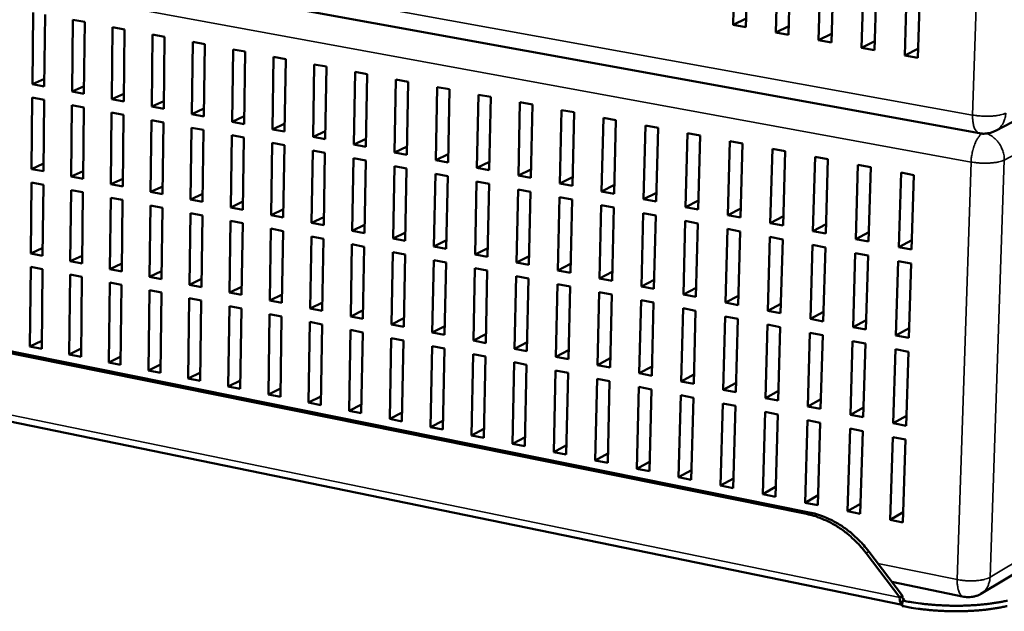
# Model space of a CAD drawing. Units: millimetres. Extents: x 65 to 5840, y 100 to 4100.
# Drawn here: x 4862 to 5179, y 2984 to 3174 of the extents above; entities that cross this region are included whole.
import ezdxf

# ---------------------------------------------------------------- set-up
doc = ezdxf.new("R2010")
doc.units = ezdxf.units.MM
doc.header["$LTSCALE"] = 20
doc.layers.add('Visible (ISO)', color=7, linetype='Continuous', lineweight=50)
doc.layers.add('Visible Narrow (ISO)', color=7, linetype='Continuous', lineweight=35)

msp = doc.modelspace()

# ---------------------------------------------------------------- linework, layer by layer
at = {"layer": 'Visible (ISO)'}
for p, q in [((5176.35, 3138.62), (5476.34, 3295.57)), ((4549.79, 3251.04), (5171.28, 3137.85)), ((5091.9, 3172.78), (5092.63, 3199.88)), ((5096.75, 3199.16), (5096.01, 3172.05)), ((5105.63, 3170.32), (5106.39, 3197.47)), ((5110.53, 3196.75), (5109.76, 3169.58)), ((5119.41, 3167.86), (5120.21, 3195.05)), ((5124.36, 3194.33), (5123.56, 3167.11)), ((5133.26, 3165.38), (5134.08, 3192.63)), ((5138.26, 3191.9), (5137.42, 3164.63)), ((5147.16, 3162.89), (5148.02, 3190.19)), ((5152.21, 3189.46), (5151.34, 3162.14)), ((4866.36, 3153.66), (4866.58, 3176.78)), ((4870.41, 3176.07), (4870.18, 3152.94)), ((4879.11, 3151.26), (4879.35, 3174.42)), ((4879.35, 3174.42), (4883.19, 3173.71)), ((4883.19, 3173.71), (4882.94, 3150.54)), ((5091.9, 3172.78), (5096.08, 3174.81)), ((4891.91, 3148.85), (4892.17, 3172.05)), ((4892.17, 3172.05), (4896.03, 3171.33)), ((4896.03, 3171.33), (4895.76, 3148.12)), ((5096.01, 3172.05), (5091.9, 3172.78)), ((5105.63, 3170.32), (5109.84, 3172.38)), ((5109.76, 3169.58), (5105.63, 3170.32)), ((5119.41, 3167.86), (5123.64, 3169.94)), ((4904.76, 3146.43), (4905.05, 3169.67)), ((4905.05, 3169.67), (4908.92, 3168.95)), ((4908.92, 3168.95), (4908.62, 3145.7)), ((4917.66, 3144), (4917.97, 3167.28)), ((4917.97, 3167.28), (4921.86, 3166.56)), ((4921.86, 3166.56), (4921.54, 3143.27)), ((5123.56, 3167.11), (5119.41, 3167.86)), ((5133.26, 3165.38), (5137.51, 3167.49)), ((4930.61, 3141.56), (4930.95, 3164.88)), ((4930.95, 3164.88), (4934.85, 3164.16)), ((4934.85, 3164.16), (4934.51, 3140.82)), ((5137.42, 3164.63), (5133.26, 3165.38)), ((5147.16, 3162.89), (5151.44, 3165.04)), ((4943.62, 3139.11), (4943.98, 3162.48)), ((4943.98, 3162.48), (4947.9, 3161.75)), ((4947.9, 3161.75), (4947.53, 3138.37)), ((5151.34, 3162.14), (5147.16, 3162.89)), ((4956.68, 3136.65), (4957.06, 3160.06)), ((4957.06, 3160.06), (4961, 3159.33)), ((4961, 3159.33), (4960.61, 3135.91)), ((4969.79, 3134.18), (4970.2, 3157.63)), ((4970.2, 3157.63), (4974.15, 3156.9)), ((4866.36, 3153.66), (4870.2, 3155.36)), ((4974.15, 3156.9), (4973.73, 3133.44)), ((4982.96, 3131.7), (4983.39, 3155.2)), ((4983.39, 3155.2), (4987.36, 3154.46)), ((4987.36, 3154.46), (4986.92, 3130.95)), ((4870.18, 3152.94), (4866.36, 3153.66)), ((4879.11, 3151.26), (4882.97, 3152.98)), ((4882.94, 3150.54), (4879.11, 3151.26)), ((4996.18, 3129.21), (4996.64, 3152.75)), ((4996.64, 3152.75), (5000.62, 3152.01)), ((5000.62, 3152.01), (5000.15, 3128.46)), ((4866.1, 3126.32), (4866.32, 3149.34)), ((4866.32, 3149.34), (4870.14, 3148.62)), ((4870.14, 3148.62), (4869.92, 3125.59)), ((4891.91, 3148.85), (4895.79, 3150.59)), ((4895.76, 3148.12), (4891.91, 3148.85)), ((4904.76, 3146.43), (4908.65, 3148.2)), ((5009.45, 3126.71), (5009.94, 3150.29)), ((5009.94, 3150.29), (5013.94, 3149.55)), ((5013.94, 3149.55), (5013.44, 3125.96)), ((5022.78, 3124.2), (5023.29, 3147.83)), ((5023.29, 3147.83), (5027.31, 3147.08)), ((4878.82, 3123.87), (4879.06, 3146.93)), ((4879.06, 3146.93), (4882.9, 3146.2)), ((4882.9, 3146.2), (4882.65, 3123.13)), ((4891.59, 3121.41), (4891.86, 3144.51)), ((4891.86, 3144.51), (4895.71, 3143.78)), ((4908.62, 3145.7), (4904.76, 3146.43)), ((4917.66, 3144), (4921.58, 3145.79)), ((5027.31, 3147.08), (5026.79, 3123.44)), ((5036.16, 3121.68), (5036.7, 3145.35)), ((5036.7, 3145.35), (5040.73, 3144.6)), ((5040.73, 3144.6), (5040.18, 3120.92)), ((4895.71, 3143.78), (4895.44, 3120.67)), ((4904.42, 3118.94), (4904.7, 3142.08)), ((4904.7, 3142.08), (4908.57, 3141.35)), ((4908.57, 3141.35), (4908.27, 3118.2)), ((4921.54, 3143.27), (4917.66, 3144)), ((4930.61, 3141.56), (4934.55, 3143.37)), ((4934.51, 3140.82), (4930.61, 3141.56)), ((5049.6, 3119.14), (5050.16, 3142.86)), ((5050.16, 3142.86), (5054.21, 3142.11)), ((5054.21, 3142.11), (5053.64, 3118.38)), ((4917.29, 3116.46), (4917.6, 3139.64)), ((4917.6, 3139.64), (4921.48, 3138.91)), ((4921.48, 3138.91), (4921.16, 3115.71)), ((4943.62, 3139.11), (4947.57, 3140.95)), ((4947.53, 3138.37), (4943.62, 3139.11)), ((4956.68, 3136.65), (4960.65, 3138.51)), ((5063.09, 3116.6), (5063.68, 3140.36)), ((5063.68, 3140.36), (5067.75, 3139.61)), ((5067.75, 3139.61), (5067.15, 3115.84)), ((4930.21, 3113.97), (4930.55, 3137.19)), ((4930.55, 3137.19), (4934.45, 3136.46)), ((4934.45, 3136.46), (4934.1, 3113.22)), ((4960.61, 3135.91), (4956.68, 3136.65)), ((4969.79, 3134.18), (4973.78, 3136.07)), ((5076.64, 3114.05), (5077.25, 3137.86)), ((5077.25, 3137.86), (5081.34, 3137.1)), ((5081.34, 3137.1), (5080.71, 3113.28)), ((5090.24, 3111.49), (5090.89, 3135.34)), ((5090.89, 3135.34), (5094.99, 3134.58)), ((4943.19, 3111.47), (4943.55, 3134.74)), ((4943.55, 3134.74), (4947.46, 3134)), ((4947.46, 3134), (4947.1, 3110.72)), ((4956.22, 3108.96), (4956.61, 3132.27)), ((4956.61, 3132.27), (4960.53, 3131.53)), ((4973.73, 3133.44), (4969.79, 3134.18)), ((4982.96, 3131.7), (4986.97, 3133.61)), ((4986.92, 3130.95), (4982.96, 3131.7)), ((5094.99, 3134.58), (5094.33, 3110.72)), ((5103.9, 3108.91), (5104.57, 3132.81)), ((5104.57, 3132.81), (5108.69, 3132.05)), ((5108.69, 3132.05), (5108.01, 3108.14)), ((4960.53, 3131.53), (4960.14, 3108.2)), ((4969.3, 3106.44), (4969.71, 3129.79)), ((4969.71, 3129.79), (4973.66, 3129.04)), ((4973.66, 3129.04), (4973.24, 3105.68)), ((4996.18, 3129.21), (5000.21, 3131.15)), ((5000.15, 3128.46), (4996.18, 3129.21)), ((5009.45, 3126.71), (5013.5, 3128.68)), ((5117.62, 3106.33), (5118.32, 3130.27)), ((5118.32, 3130.27), (5122.45, 3129.51)), ((5122.45, 3129.51), (5121.75, 3105.55)), ((4866.1, 3126.32), (4869.94, 3128.07)), ((4869.92, 3125.59), (4866.1, 3126.32)), ((4878.82, 3123.87), (4882.68, 3125.64)), ((4982.44, 3103.91), (4982.87, 3127.3)), ((4982.87, 3127.3), (4986.83, 3126.55)), ((4986.83, 3126.55), (4986.39, 3103.15)), ((5013.44, 3125.96), (5009.45, 3126.71)), ((5022.78, 3124.2), (5026.85, 3126.19)), ((5131.4, 3103.74), (5132.12, 3127.72)), ((5132.12, 3127.72), (5136.27, 3126.95)), ((5136.27, 3126.95), (5135.54, 3102.96)), ((4580.26, 3123.43), (5115.56, 3015.18)), ((4581.31, 3123.85), (5116.45, 3015.69)), ((4882.65, 3123.13), (4878.82, 3123.87)), ((4891.59, 3121.41), (4895.47, 3123.2)), ((4995.63, 3101.37), (4996.09, 3124.8)), ((4996.09, 3124.8), (5000.06, 3124.05)), ((5000.06, 3124.05), (4999.6, 3100.6)), ((5008.87, 3098.81), (5009.36, 3122.3)), ((5009.36, 3122.3), (5013.35, 3121.54)), ((5026.79, 3123.44), (5022.78, 3124.2)), ((5036.16, 3121.68), (5040.25, 3123.7)), ((5145.23, 3101.13), (5145.98, 3125.16)), ((5145.98, 3125.16), (5150.15, 3124.39)), ((5150.15, 3124.39), (5149.39, 3100.35)), ((4865.85, 3099.1), (4866.06, 3122.02)), ((4866.06, 3122.02), (4869.87, 3121.28)), ((4869.87, 3121.28), (4869.65, 3098.35)), ((4878.54, 3096.6), (4878.78, 3119.56)), ((4878.78, 3119.56), (4882.6, 3118.82)), ((4895.44, 3120.67), (4891.59, 3121.41)), ((4904.42, 3118.94), (4908.31, 3120.75)), ((5013.35, 3121.54), (5012.86, 3098.05)), ((5022.17, 3096.25), (5022.68, 3119.78)), ((5022.68, 3119.78), (5026.69, 3119.02)), ((5026.69, 3119.02), (5026.17, 3095.48)), ((5040.18, 3120.92), (5036.16, 3121.68)), ((5049.6, 3119.14), (5053.71, 3121.2)), ((5053.64, 3118.38), (5049.6, 3119.14)), ((4882.6, 3118.82), (4882.36, 3095.85)), ((4891.28, 3094.09), (4891.55, 3117.09)), ((4891.55, 3117.09), (4895.39, 3116.35)), ((4895.39, 3116.35), (4895.12, 3093.33)), ((4908.27, 3118.2), (4904.42, 3118.94)), ((4917.29, 3116.46), (4921.2, 3118.3)), ((4921.16, 3115.71), (4917.29, 3116.46)), ((4930.21, 3113.97), (4934.14, 3115.83)), ((5035.52, 3093.68), (5036.06, 3117.25)), ((5036.06, 3117.25), (5040.08, 3116.49)), ((5040.08, 3116.49), (5039.54, 3092.9)), ((5063.09, 3116.6), (5067.22, 3118.69)), ((5067.15, 3115.84), (5063.09, 3116.6)), ((5076.64, 3114.05), (5080.79, 3116.16)), ((4904.08, 3091.57), (4904.36, 3114.61)), ((4904.36, 3114.61), (4908.22, 3113.87)), ((4908.22, 3113.87), (4907.92, 3090.81)), ((4934.1, 3113.22), (4930.21, 3113.97)), ((4943.19, 3111.47), (4947.14, 3113.36)), ((5048.93, 3091.1), (5049.49, 3114.71)), ((5049.49, 3114.71), (5053.53, 3113.94)), ((5053.53, 3113.94), (5052.96, 3090.32)), ((5080.71, 3113.28), (5076.64, 3114.05)), ((5090.24, 3111.49), (5094.41, 3113.63)), ((4916.92, 3089.04), (4917.23, 3112.12)), ((4917.23, 3112.12), (4921.1, 3111.37)), ((4921.1, 3111.37), (4920.78, 3088.28)), ((4929.82, 3086.5), (4930.15, 3109.62)), ((4930.15, 3109.62), (4934.04, 3108.87)), ((4947.1, 3110.72), (4943.19, 3111.47)), ((4956.22, 3108.96), (4960.19, 3110.87)), ((5062.39, 3088.5), (5062.98, 3112.16)), ((5062.98, 3112.16), (5067.04, 3111.39)), ((5067.04, 3111.39), (5066.44, 3087.72)), ((5075.91, 3085.9), (5076.52, 3109.6)), ((5076.52, 3109.6), (5080.6, 3108.83)), ((5094.33, 3110.72), (5090.24, 3111.49)), ((5103.9, 3108.91), (5108.1, 3111.09)), ((5146.35, 2985.86), (4556.15, 3107.26)), ((4934.04, 3108.87), (4933.7, 3085.74)), ((4942.77, 3083.95), (4943.12, 3107.12)), ((4943.12, 3107.12), (4947.03, 3106.36)), ((4947.03, 3106.36), (4946.66, 3083.18)), ((4960.14, 3108.2), (4956.22, 3108.96)), ((4969.3, 3106.44), (4973.29, 3108.38)), ((4973.24, 3105.68), (4969.3, 3106.44)), ((5080.6, 3108.83), (5079.97, 3085.11)), ((5089.48, 3083.28), (5090.12, 3107.03)), ((5090.12, 3107.03), (5094.21, 3106.25)), ((5108.01, 3108.14), (5103.9, 3108.91)), ((5117.62, 3106.33), (5121.84, 3108.54)), ((5121.75, 3105.55), (5117.62, 3106.33)), ((4955.77, 3081.39), (4956.15, 3104.6)), ((4956.15, 3104.6), (4960.07, 3103.84)), ((4960.07, 3103.84), (4959.68, 3080.62)), ((4982.44, 3103.91), (4986.44, 3105.87)), ((4986.39, 3103.15), (4982.44, 3103.91)), ((4995.63, 3101.37), (4999.65, 3103.36)), ((5094.21, 3106.25), (5093.56, 3082.5)), ((5103.11, 3080.66), (5103.78, 3104.44)), ((5103.78, 3104.44), (5107.89, 3103.67)), ((5107.89, 3103.67), (5107.21, 3079.87)), ((5131.4, 3103.74), (5135.63, 3105.98)), ((5135.54, 3102.96), (5131.4, 3103.74)), ((5145.23, 3101.13), (5149.49, 3103.4)), ((4865.85, 3099.1), (4869.68, 3100.89)), ((4968.82, 3078.82), (4969.23, 3102.07)), ((4969.23, 3102.07), (4973.16, 3101.31)), ((4973.16, 3101.31), (4972.75, 3078.04)), ((4999.6, 3100.6), (4995.63, 3101.37)), ((5008.87, 3098.81), (5012.92, 3100.83)), ((5116.8, 3078.02), (5117.49, 3101.85)), ((5117.49, 3101.85), (5121.62, 3101.07)), ((5121.62, 3101.07), (5120.91, 3077.23)), ((5149.39, 3100.35), (5145.23, 3101.13)), ((4869.65, 3098.35), (4865.85, 3099.1)), ((4878.54, 3096.6), (4882.39, 3098.41)), ((4981.93, 3076.24), (4982.36, 3099.53)), ((4982.36, 3099.53), (4986.31, 3098.77)), ((4986.31, 3098.77), (4985.87, 3075.46)), ((4995.09, 3073.64), (4995.54, 3096.98)), ((4995.54, 3096.98), (4999.51, 3096.21)), ((5012.86, 3098.05), (5008.87, 3098.81)), ((5022.17, 3096.25), (5026.23, 3098.3)), ((5130.54, 3075.37), (5131.26, 3099.25)), ((5131.26, 3099.25), (5135.4, 3098.47)), ((5135.4, 3098.47), (5134.67, 3074.57)), ((4865.57, 3069.14), (4865.81, 3094.81)), ((4865.81, 3094.81), (4869.61, 3094.06)), ((4869.61, 3094.06), (4869.36, 3068.38)), ((4882.36, 3095.85), (4878.54, 3096.6)), ((4891.28, 3094.09), (4895.15, 3095.92)), ((4895.12, 3093.33), (4891.28, 3094.09)), ((4999.51, 3096.21), (4999.05, 3072.86)), ((5008.3, 3071.04), (5008.78, 3094.42)), ((5008.78, 3094.42), (5012.76, 3093.65)), ((5012.76, 3093.65), (5012.27, 3070.26)), ((5026.17, 3095.48), (5022.17, 3096.25)), ((5035.52, 3093.68), (5039.6, 3095.76)), ((5039.54, 3092.9), (5035.52, 3093.68)), ((5144.34, 3072.71), (5145.09, 3096.63)), ((5145.09, 3096.63), (5149.25, 3095.85)), ((5149.25, 3095.85), (5148.49, 3071.91)), ((4878.23, 3066.59), (4878.5, 3092.3)), ((4878.5, 3092.3), (4882.31, 3091.55)), ((4882.31, 3091.55), (4882.04, 3065.82)), ((4904.08, 3091.57), (4907.96, 3093.43)), ((4907.92, 3090.81), (4904.08, 3091.57)), ((4916.92, 3089.04), (4920.82, 3090.92)), ((5021.57, 3068.43), (5022.08, 3091.85)), ((5022.08, 3091.85), (5026.07, 3091.08)), ((5026.07, 3091.08), (5025.56, 3067.64)), ((5048.93, 3091.1), (5053.03, 3093.2)), ((5052.96, 3090.32), (5048.93, 3091.1)), ((5062.39, 3088.5), (5066.51, 3090.64)), ((4890.94, 3064.03), (4891.23, 3089.79)), ((4891.23, 3089.79), (4895.06, 3089.03)), ((4895.06, 3089.03), (4894.76, 3063.26)), ((4920.78, 3088.28), (4916.92, 3089.04)), ((4929.82, 3086.5), (4933.74, 3088.41)), ((5034.89, 3065.8), (5035.42, 3089.27)), ((5035.42, 3089.27), (5039.44, 3088.49)), ((5039.44, 3088.49), (5038.9, 3065.01)), ((5066.44, 3087.72), (5062.39, 3088.5)), ((5075.91, 3085.9), (5080.05, 3088.07)), ((4903.7, 3061.45), (4904.02, 3087.26)), ((4904.02, 3087.26), (4907.87, 3086.5)), ((4907.87, 3086.5), (4907.54, 3060.68)), ((4916.52, 3058.87), (4916.86, 3084.72)), ((4916.86, 3084.72), (4920.73, 3083.96)), ((4933.7, 3085.74), (4929.82, 3086.5)), ((4942.77, 3083.95), (4946.7, 3085.88)), ((5048.26, 3063.17), (5048.82, 3086.68)), ((5048.82, 3086.68), (5052.86, 3085.9)), ((5052.86, 3085.9), (5052.29, 3062.38)), ((5079.97, 3085.11), (5075.91, 3085.9)), ((5089.48, 3083.28), (5093.65, 3085.48)), ((4920.73, 3083.96), (4920.37, 3058.09)), ((4929.38, 3056.27), (4929.76, 3082.17)), ((4929.76, 3082.17), (4933.63, 3081.41)), ((4933.63, 3081.41), (4933.25, 3055.49)), ((4946.66, 3083.18), (4942.77, 3083.95)), ((4955.77, 3081.39), (4959.72, 3083.35)), ((4959.68, 3080.62), (4955.77, 3081.39)), ((5061.7, 3060.52), (5062.28, 3084.08)), ((5062.28, 3084.08), (5066.33, 3083.29)), ((5066.33, 3083.29), (5065.74, 3059.73)), ((5075.18, 3057.87), (5075.79, 3081.46)), ((5075.79, 3081.46), (5079.86, 3080.68)), ((5093.56, 3082.5), (5089.48, 3083.28)), ((5103.11, 3080.66), (5107.3, 3082.89)), ((4942.3, 3053.67), (4942.7, 3079.61)), ((4942.7, 3079.61), (4946.59, 3078.84)), ((4946.59, 3078.84), (4946.18, 3052.89)), ((4968.82, 3078.82), (4972.8, 3080.8)), ((4972.75, 3078.04), (4968.82, 3078.82)), ((4981.93, 3076.24), (4985.92, 3078.25)), ((5079.86, 3080.68), (5079.24, 3057.07)), ((5088.72, 3055.2), (5089.36, 3078.84)), ((5089.36, 3078.84), (5093.44, 3078.05)), ((5093.44, 3078.05), (5092.8, 3054.4)), ((5107.21, 3079.87), (5103.11, 3080.66)), ((5116.8, 3078.02), (5121, 3080.28)), ((5120.91, 3077.23), (5116.8, 3078.02)), ((4955.27, 3051.05), (4955.7, 3077.05)), ((4955.7, 3077.05), (4959.6, 3076.27)), ((4959.6, 3076.27), (4959.17, 3050.27)), ((4985.87, 3075.46), (4981.93, 3076.24)), ((4995.09, 3073.64), (4999.1, 3075.69)), ((5102.32, 3052.52), (5102.99, 3076.21)), ((5102.99, 3076.21), (5107.08, 3075.41)), ((5107.08, 3075.41), (5106.41, 3051.72)), ((5130.54, 3075.37), (5134.77, 3077.67)), ((5134.67, 3074.57), (5130.54, 3075.37)), ((5144.34, 3072.71), (5148.59, 3075.04)), ((4968.29, 3048.43), (4968.74, 3074.47)), ((4968.74, 3074.47), (4972.67, 3073.69)), ((4972.67, 3073.69), (4972.21, 3047.64)), ((4981.36, 3045.79), (4981.85, 3071.88)), ((4981.85, 3071.88), (4985.79, 3071.1)), ((4999.05, 3072.86), (4995.09, 3073.64)), ((5008.3, 3071.04), (5012.33, 3073.11)), ((5115.98, 3049.83), (5116.67, 3073.56)), ((5116.67, 3073.56), (5120.78, 3072.76)), ((5120.78, 3072.76), (5120.08, 3049.02)), ((5148.49, 3071.91), (5144.34, 3072.71)), ((4865.57, 3069.14), (4869.38, 3070.98)), ((4869.36, 3068.38), (4865.57, 3069.14)), ((4878.23, 3066.59), (4882.06, 3068.45)), ((4985.79, 3071.1), (4985.29, 3045)), ((4994.49, 3043.14), (4995, 3069.28)), ((4995, 3069.28), (4998.96, 3068.5)), ((4998.96, 3068.5), (4998.44, 3042.35)), ((5012.27, 3070.26), (5008.3, 3071.04)), ((5021.57, 3068.43), (5025.62, 3070.53)), ((5025.56, 3067.64), (5021.57, 3068.43)), ((5129.69, 3047.13), (5130.4, 3070.9)), ((5130.4, 3070.9), (5134.54, 3070.1)), ((5134.54, 3070.1), (5133.81, 3046.32)), ((4882.04, 3065.82), (4878.23, 3066.59)), ((4890.94, 3064.03), (4894.79, 3065.91)), ((5007.67, 3040.48), (5008.21, 3066.67)), ((5008.21, 3066.67), (5012.18, 3065.88)), ((5012.18, 3065.88), (5011.63, 3039.69)), ((5034.89, 3065.8), (5038.96, 3067.93)), ((5038.9, 3065.01), (5034.89, 3065.8)), ((5048.26, 3063.17), (5052.36, 3065.33)), ((5143.45, 3044.42), (5144.2, 3068.24)), ((5144.2, 3068.24), (5148.35, 3067.43)), ((5148.35, 3067.43), (5147.59, 3043.6)), ((4894.76, 3063.26), (4890.94, 3064.03)), ((4903.7, 3061.45), (4907.57, 3063.36)), ((5020.9, 3037.82), (5021.47, 3064.05)), ((5021.47, 3064.05), (5025.46, 3063.26)), ((5025.46, 3063.26), (5024.88, 3037.01)), ((5052.29, 3062.38), (5048.26, 3063.17)), ((5061.7, 3060.52), (5065.81, 3062.71)), ((4907.54, 3060.68), (4903.7, 3061.45)), ((4916.52, 3058.87), (4920.41, 3060.8)), ((4920.37, 3058.09), (4916.52, 3058.87)), ((5034.19, 3035.14), (5034.79, 3061.41)), ((5034.79, 3061.41), (5038.79, 3060.62)), ((5038.79, 3060.62), (5038.19, 3034.33)), ((5047.53, 3032.44), (5048.16, 3058.77)), ((5048.16, 3058.77), (5052.18, 3057.98)), ((5065.74, 3059.73), (5061.7, 3060.52)), ((5075.18, 3057.87), (5079.32, 3060.09)), ((4929.38, 3056.27), (4933.29, 3058.23)), ((4933.25, 3055.49), (4929.38, 3056.27)), ((4942.3, 3053.67), (4946.23, 3055.66)), ((5052.18, 3057.98), (5051.55, 3031.64)), ((5060.93, 3029.74), (5061.59, 3056.12)), ((5061.59, 3056.12), (5065.62, 3055.32)), ((5079.24, 3057.07), (5075.18, 3057.87)), ((5088.72, 3055.2), (5092.88, 3057.45)), ((4946.18, 3052.89), (4942.3, 3053.67)), ((4955.27, 3051.05), (4959.21, 3053.07)), ((5065.62, 3055.32), (5064.96, 3028.93)), ((5074.38, 3027.03), (5075.07, 3053.45)), ((5075.07, 3053.45), (5079.12, 3052.65)), ((5079.12, 3052.65), (5078.43, 3026.21)), ((5092.8, 3054.4), (5088.72, 3055.2)), ((5102.32, 3052.52), (5106.5, 3054.81)), ((5106.41, 3051.72), (5102.32, 3052.52)), ((4959.17, 3050.27), (4955.27, 3051.05)), ((4968.29, 3048.43), (4972.26, 3050.47)), ((5087.89, 3024.31), (5088.6, 3050.78)), ((5088.6, 3050.78), (5092.68, 3049.97)), ((5092.68, 3049.97), (5091.95, 3023.49)), ((5115.98, 3049.83), (5120.17, 3052.15)), ((5120.08, 3049.02), (5115.98, 3049.83)), ((5129.69, 3047.13), (5133.91, 3049.49)), ((4972.21, 3047.64), (4968.29, 3048.43)), ((4981.36, 3045.79), (4985.35, 3047.86)), ((5101.45, 3021.57), (5102.2, 3048.09)), ((5102.2, 3048.09), (5106.29, 3047.28)), ((5106.29, 3047.28), (5105.53, 3020.75)), ((5133.81, 3046.32), (5129.69, 3047.13)), ((5143.45, 3044.42), (5147.7, 3046.81)), ((4985.29, 3045), (4981.36, 3045.79)), ((4994.49, 3043.14), (4998.5, 3045.24)), ((4998.44, 3042.35), (4994.49, 3043.14)), ((5115.07, 3018.82), (5115.85, 3045.39)), ((5115.85, 3045.39), (5119.95, 3044.58)), ((5119.95, 3044.58), (5119.17, 3018)), ((5147.59, 3043.6), (5143.45, 3044.42)), ((5007.67, 3040.48), (5011.7, 3042.61)), ((5011.63, 3039.69), (5007.67, 3040.48)), ((5020.9, 3037.82), (5024.95, 3039.97)), ((5128.75, 3016.07), (5129.55, 3042.68)), ((5129.55, 3042.68), (5133.67, 3041.87)), ((5133.67, 3041.87), (5132.86, 3015.24)), ((5142.48, 3013.3), (5143.31, 3039.96)), ((5143.31, 3039.96), (5147.45, 3039.15)), ((5024.88, 3037.01), (5020.9, 3037.82)), ((5034.19, 3035.14), (5038.26, 3037.32)), ((5147.45, 3039.15), (5146.61, 3012.46)), ((5038.19, 3034.33), (5034.19, 3035.14)), ((5047.53, 3032.44), (5051.62, 3034.66)), ((5051.55, 3031.64), (5047.53, 3032.44)), ((5060.93, 3029.74), (5065.04, 3031.99)), ((5064.96, 3028.93), (5060.93, 3029.74)), ((5074.38, 3027.03), (5078.51, 3029.31)), ((5078.43, 3026.21), (5074.38, 3027.03)), ((5087.89, 3024.31), (5092.04, 3026.62)), ((5091.95, 3023.49), (5087.89, 3024.31)), ((5101.45, 3021.57), (5105.62, 3023.92)), ((5105.53, 3020.75), (5101.45, 3021.57)), ((5115.07, 3018.82), (5119.26, 3021.21)), ((5119.17, 3018), (5115.07, 3018.82)), ((5128.75, 3016.07), (5132.96, 3018.48)), ((5132.86, 3015.24), (5128.75, 3016.07)), ((5142.48, 3013.3), (5146.71, 3015.75)), ((5146.61, 3012.46), (5142.48, 3013.3)), ((5134.71, 3002.58), (5145.55, 2988.25)), ((5146.43, 2988.77), (5135.59, 3003.1)), ((5171.72, 2989.48), (5192.62, 3002.04)), ((5143.04, 2993.26), (5166.15, 2988.53)), ((5145.55, 2988.25), (5146.43, 2988.77)), ((5146.4, 2987.29), (5146.34, 2985.52)), ((5147.14, 2987.73), (5146.4, 2987.29)), ((5147.11, 2987.73), (5147.12, 2987.73)), ((5147.12, 2987.73), (5147.12, 2987.72)), ((5147.12, 2987.73), (5147.14, 2987.73))]:
    msp.add_line(p, q, dxfattribs=at)
at = {"layer": 'Visible (ISO)', "flags": 128}
for points in [[(5176.35, 3138.62, -0.027601), (5175.36, 3138.17, -0.045352), (5174.73, 3137.99, -0.009871), (5173.87, 3137.84, -0.009869), (5173.01, 3137.73, -0.045339), (5172.35, 3137.71, -0.027597), (5171.28, 3137.85)], [(5115.56, 3015.18, -0.01607), (5117.87, 3014.63, -0.028883), (5119.12, 3014.2, -0.00366), (5121.98, 3013.03, -0.016038), (5122.62, 3012.74, -0.015036), (5124.35, 3011.81, -0.015324), (5125.98, 3010.81, -0.014485), (5127.62, 3009.66, -0.014719), (5129.15, 3008.44, -0.014068), (5129.66, 3007.99, -0.002855), (5132.08, 3005.69, -0.025183), (5133.08, 3004.62, -0.014097), (5134.71, 3002.58)], [(5135.59, 3003.1, 0.014099), (5133.96, 3005.13, 0.025187), (5132.96, 3006.2, 0.002856), (5130.55, 3008.5, 0.01407), (5130.04, 3008.95, 0.01472), (5128.5, 3010.17, 0.014486), (5126.87, 3011.32, 0.015325), (5125.23, 3012.32, 0.015037), (5123.51, 3013.25, 0.016038), (5122.87, 3013.54, 0.00366), (5120.01, 3014.71, 0.028884), (5118.76, 3015.14, 0.01607), (5116.45, 3015.69)], [(5171.72, 2989.48, -0.023234), (5170.92, 2989.05, -0.039257), (5170.42, 2988.85, -0.00722), (5169.36, 2988.55, -0.023236), (5169.03, 2988.48, -0.023227), (5168.69, 2988.44, -0.007215), (5167.59, 2988.37, -0.039239), (5167.05, 2988.39, -0.023225), (5166.15, 2988.53)], [(5145.55, 2988.25, 0.03644), (5145.54, 2987.62, 0.048), (5145.62, 2987.14, 0.017116), (5145.78, 2986.6, 0.030825), (5145.9, 2986.31, 0.087612), (5146.04, 2986.12, 0.049218), (5146.35, 2985.87)], [(5180.23, 2987.28, -0.006015), (5178.86, 2986.98, -0.006432), (5177.57, 2986.74, -0.005394), (5176.12, 2986.5, -0.005695), (5174.73, 2986.3, -0.004949), (5173.2, 2986.11, -0.005163), (5171.73, 2985.96, -0.00464), (5170.15, 2985.83, -0.004786), (5168.61, 2985.74, -0.00444), (5167, 2985.67, -0.004532), (5165.41, 2985.62, -0.004335), (5163.77, 2985.61, -0.004378), (5162.15, 2985.62, -0.004315), (5160.52, 2985.67, -0.004315), (5158.88, 2985.74, -0.004381), (5157.27, 2985.84, -0.004336), (5155.64, 2985.97, -0.004537), (5154.06, 2986.12, -0.004444), (5152.45, 2986.3, -0.004795), (5152.23, 2986.33, -0.000362), (5149.36, 2986.75, -0.00946), (5148.36, 2986.91, -0.004822), (5146.4, 2987.29)], [(5146.43, 2988.77, 0.071145), (5146.42, 2988.42, 0.0753), (5146.5, 2988.09, 0.042906), (5146.65, 2987.81, 0.092417), (5146.75, 2987.71, 0.170355), (5146.9, 2987.67, 0.11398), (5147.11, 2987.73)], [(5146.34, 2985.52, 0.004829), (5148.3, 2985.14, 0.009473), (5149.3, 2984.97, 0.000363), (5152.18, 2984.56, 0.004802), (5152.39, 2984.53, 0.004451), (5154, 2984.35, 0.004544), (5155.58, 2984.19, 0.004343), (5157.21, 2984.06, 0.004388), (5158.83, 2983.97, 0.004321), (5160.46, 2983.89, 0.004322), (5162.1, 2983.85, 0.004385), (5163.72, 2983.84, 0.004341), (5165.35, 2983.85, 0.004538), (5166.94, 2983.89, 0.004447), (5168.56, 2983.96, 0.004793), (5170.09, 2984.06, 0.004647), (5171.67, 2984.19, 0.00517), (5173.14, 2984.34, 0.004956), (5174.67, 2984.52, 0.005702), (5176.06, 2984.72, 0.005402), (5177.51, 2984.96, 0.00644), (5178.8, 2985.21, 0.006024), (5180.17, 2985.51, 0.007461)]]:
    msp.add_lwpolyline(points, format="xyb", dxfattribs=at)
at = {"layer": 'Visible Narrow (ISO)'}
for p, q in [((5179.17, 3129.23), (5478.66, 3287.66)), ((5173.58, 3281.5), (5169.03, 3143.72)), ((5169.03, 3143.72), (4546.69, 3256.56)), ((4546.91, 3242.72), (5168.53, 3128.59)), ((5168.53, 3128.59), (5164.08, 2994.03)), ((5174.62, 2994.78), (5179.17, 3129.23)), ((4554.89, 3109.55), (5145.55, 2988.25)), ((5116.45, 3015.69), (5115.56, 3015.18)), ((5194.49, 3006.69), (5174.62, 2994.78)), ((5134.71, 3002.58), (5135.59, 3003.1)), ((5164.08, 2994.03), (5138.51, 2999.24)), ((5146.63, 2987.83), (5147.11, 2987.73)), ((5147.11, 2987.73), (5147.11, 2987.72))]:
    msp.add_line(p, q, dxfattribs=at)
at = {"layer": 'Visible Narrow (ISO)', "flags": 128}
for points in [[(5179.69, 3144.35, -0.014815), (5179.13, 3144.1, -0.029627), (5178.84, 3144, -0.00336), (5177.97, 3143.77, -0.014171), (5177.76, 3143.72, -0.009052), (5177.08, 3143.59, -0.010449), (5176.48, 3143.51, -0.007714), (5175.74, 3143.43, -0.008448), (5175.06, 3143.38, -0.007065), (5174.28, 3143.34, -0.007395), (5173.54, 3143.33, -0.006926), (5172.76, 3143.35, -0.006954), (5171.99, 3143.38, -0.007264), (5171.83, 3143.39, -0.000856), (5170.47, 3143.51, -0.014319), (5169.97, 3143.57, -0.007394), (5169.03, 3143.72)], [(5176.35, 3138.62, 0.034847), (5177.22, 3139.16, 0.055663), (5177.69, 3139.59, 0.014821), (5178.45, 3140.51, 0.034839), (5178.73, 3140.93, 0.031685), (5178.95, 3141.37, 0.012386), (5179.41, 3142.54, 0.04933), (5179.59, 3143.24, 0.031453), (5179.69, 3144.35)], [(5169.03, 3143.72, 0.019026), (5169.02, 3142.6, 0.030657), (5169.08, 3141.91, 0.005221), (5169.28, 3140.69, 0.018048), (5169.35, 3140.34, 0.030473), (5169.54, 3139.75, 0.025914), (5169.83, 3139.09, 0.047189), (5170.05, 3138.74, 0.02898), (5170.49, 3138.24, 0.084379), (5170.76, 3138.04, 0.05104), (5171.28, 3137.85)], [(5171.96, 3137.75, 0.022972), (5171.37, 3137.2, 0.043059), (5171.1, 3136.86, 0.00756), (5170.49, 3135.94, 0.021999), (5170.3, 3135.61, 0.014852), (5169.91, 3134.8, 0.016707), (5169.6, 3134.06, 0.013154), (5169.3, 3133.16, 0.013998), (5169.06, 3132.3, 0.012775), (5168.99, 3131.99, 0.002589), (5168.69, 3130.45, 0.023845), (5168.6, 3129.79, 0.013101), (5168.53, 3128.59)], [(5179.17, 3129.23, 0.030598), (5179.13, 3130.58, 0.049829), (5178.97, 3131.39, 0.012102), (5178.47, 3132.89, 0.030266), (5178.22, 3133.47, 0.0301), (5177.67, 3134.43, 0.029894), (5177, 3135.33, 0.031549), (5176.56, 3135.78, 0.013031), (5175.39, 3136.79, 0.052037), (5174.72, 3137.24, 0.031921), (5173.53, 3137.76)], [(5168.53, 3128.59, 0.007501), (5169.47, 3128.44, 0.014514), (5169.96, 3128.38, 0.00088), (5171.32, 3128.26, 0.00737), (5171.48, 3128.25, 0.007057), (5172.26, 3128.21, 0.007028), (5173.03, 3128.2, 0.007503), (5173.77, 3128.21, 0.007169), (5174.55, 3128.25, 0.008568), (5175.23, 3128.3, 0.007827), (5175.97, 3128.38, 0.01059), (5176.57, 3128.47, 0.009182), (5177.25, 3128.59, 0.014343), (5177.46, 3128.64, 0.003433), (5178.33, 3128.88, 0.029921), (5178.62, 3128.98, 0.01499), (5179.17, 3129.23)], [(5164.08, 2994.03, 0.01879), (5164.07, 2992.98, 0.030267), (5164.12, 2992.34, 0.005089), (5164.31, 2991.19, 0.017852), (5164.37, 2990.87, 0.030264), (5164.54, 2990.32, 0.025767), (5164.81, 2989.7, 0.046664), (5165.01, 2989.38, 0.028205), (5165.42, 2988.9, 0.083224), (5165.67, 2988.72, 0.05031), (5166.15, 2988.53)], [(5174.62, 2994.78, -0.016474), (5174.07, 2994.5, -0.032352), (5173.78, 2994.39, -0.004073), (5172.93, 2994.12, -0.015808), (5172.71, 2994.06, -0.01033), (5172.04, 2993.92, -0.011818), (5171.44, 2993.82, -0.008828), (5170.71, 2993.73, -0.009628), (5170.03, 2993.67, -0.008098), (5169.27, 2993.62, -0.008462), (5168.53, 2993.61, -0.007938), (5167.77, 2993.62, -0.007971), (5167, 2993.65, -0.008312), (5166.83, 2993.67, -0.001109), (5165.5, 2993.8, -0.016234), (5165.01, 2993.86, -0.008457), (5164.08, 2994.03)], [(5171.72, 2989.48, 0.032904), (5172.48, 2990.01, 0.053153), (5172.89, 2990.42, 0.013391), (5173.56, 2991.29, 0.032918), (5173.8, 2991.66, 0.029916), (5173.98, 2992.06, 0.011174), (5174.38, 2993.14, 0.047074), (5174.53, 2993.77, 0.0297), (5174.62, 2994.78)]]:
    msp.add_lwpolyline(points, format="xyb", dxfattribs=at)

doc.saveas('drawing.dxf')
